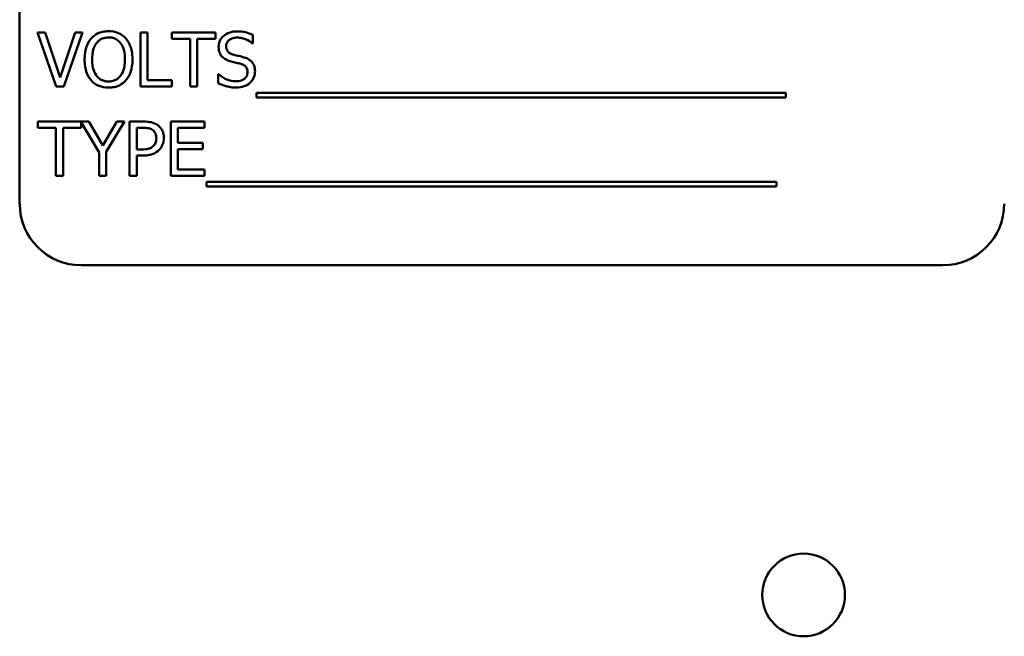
# Model space of a CAD drawing. Units: inches. Extents: x 2 to 86, y 1 to 67.
# Drawn here: x 10.2 to 11.5, y 37.3 to 38.1 of the extents above; entities that cross this region are included whole.
import ezdxf

# ---------------------------------------------------------------- set-up
doc = ezdxf.new("R2010")
doc.units = ezdxf.units.IN
doc.header["$LTSCALE"] = 4
doc.header["$MEASUREMENT"] = 0
doc.layers.add('Visible (ANSI)', color=7, linetype='Continuous', lineweight=50)

msp = doc.modelspace()

# ---------------------------------------------------------------- linework, layer by layer
at = {"layer": 'Visible (ANSI)'}
for p, q in [((10.1875, 38.3962), (10.1875, 37.8962)), ((10.222, 38.1282), (10.2115, 38.1282)), ((10.2115, 38.1282), (10.2368, 38.0549)), ((10.2423, 38.0673), (10.222, 38.1282)), ((10.2626, 38.1282), (10.2423, 38.0673)), ((10.2473, 38.0549), (10.2726, 38.1282)), ((10.2726, 38.1282), (10.2626, 38.1282)), ((10.351, 38.1282), (10.351, 38.0549)), ((10.3607, 38.1282), (10.351, 38.1282)), ((10.3607, 38.0636), (10.3607, 38.1282)), ((10.4526, 38.1282), (10.3936, 38.1282)), ((10.3936, 38.1282), (10.3936, 38.1196)), ((10.4526, 38.1196), (10.4526, 38.1282)), ((10.5034, 38.1132), (10.5034, 38.1248)), ((10.3936, 38.1196), (10.4182, 38.1196)), ((10.4182, 38.1196), (10.4182, 38.0549)), ((10.428, 38.1196), (10.4526, 38.1196)), ((10.428, 38.0549), (10.428, 38.1196)), ((10.5027, 38.1132), (10.5034, 38.1132)), ((10.4564, 38.0716), (10.4564, 38.0593)), ((10.4571, 38.0716), (10.4564, 38.0716)), ((10.2368, 38.0549), (10.2473, 38.0549)), ((10.351, 38.0549), (10.3934, 38.0549)), ((10.3934, 38.0636), (10.3607, 38.0636)), ((10.3934, 38.0549), (10.3934, 38.0636)), ((10.4182, 38.0549), (10.428, 38.0549)), ((10.508, 38.0465), (10.508, 38.0402)), ((11.2249, 38.0465), (10.508, 38.0465)), ((10.508, 38.0402), (11.2249, 38.0402)), ((11.2249, 38.0402), (11.2249, 38.0465)), ((10.2811, 38.0075), (10.2119, 38.0075)), ((10.2119, 38.0075), (10.2119, 37.9988)), ((10.2708, 37.9988), (10.2708, 38.0066)), ((10.2708, 38.0066), (10.2951, 37.9656)), ((10.3, 37.9752), (10.2811, 38.0075)), ((10.3193, 38.0075), (10.3, 37.9752)), ((10.3048, 37.9666), (10.3296, 38.0075)), ((10.3296, 38.0075), (10.3193, 38.0075)), ((10.3548, 38.0075), (10.3364, 38.0075)), ((10.3364, 38.0075), (10.3364, 37.9342)), ((10.4379, 38.0075), (10.392, 38.0075)), ((10.392, 38.0075), (10.392, 37.9342)), ((10.4379, 37.9988), (10.4379, 38.0075)), ((10.2119, 37.9988), (10.2365, 37.9988)), ((10.2365, 37.9988), (10.2365, 37.9342)), ((10.2462, 37.9342), (10.2462, 37.9988)), ((10.2462, 37.9988), (10.2708, 37.9988)), ((10.3461, 37.9698), (10.3461, 37.9991)), ((10.3461, 37.9991), (10.3542, 37.9991)), ((10.4018, 37.9787), (10.4018, 37.9988)), ((10.4018, 37.9988), (10.4379, 37.9988)), ((10.4355, 37.9787), (10.4018, 37.9787)), ((10.4355, 37.9701), (10.4355, 37.9787)), ((10.2951, 37.9656), (10.2951, 37.9342)), ((10.3048, 37.9342), (10.3048, 37.9666)), ((10.3528, 37.9698), (10.3461, 37.9698)), ((10.3461, 37.9342), (10.3461, 37.9615)), ((10.3461, 37.9615), (10.3544, 37.9615)), ((10.4018, 37.9428), (10.4018, 37.9701)), ((10.4018, 37.9701), (10.4355, 37.9701)), ((10.2365, 37.9342), (10.2462, 37.9342)), ((10.2951, 37.9342), (10.3048, 37.9342)), ((10.3364, 37.9342), (10.3461, 37.9342)), ((10.392, 37.9342), (10.4379, 37.9342)), ((10.4379, 37.9428), (10.4018, 37.9428)), ((10.4379, 37.9342), (10.4379, 37.9428)), ((10.4404, 37.9258), (10.4404, 37.9194)), ((11.2124, 37.9258), (10.4404, 37.9258)), ((11.2124, 37.9194), (11.2124, 37.9258)), ((10.4404, 37.9194), (11.2124, 37.9194)), ((10.2709, 37.8129), (11.4375, 37.8129))]:
    msp.add_line(p, q, dxfattribs=at)
msp.add_circle((11.2491, 37.3667), 0.056, dxfattribs=at)
for centre, start, end in [((10.2709, 37.8962), 180, 270), ((11.4375, 37.8962), 270, 0)]:
    msp.add_arc(centre, 0.0833, start, end, dxfattribs=at)
for points, knots in [([(10.3078, 38.1298), (10.3052, 38.1298), (10.3026, 38.1295), (10.2976, 38.1285), (10.2952, 38.1277), (10.2896, 38.125), (10.2867, 38.1227), (10.2842, 38.1199)], [-0.1011013, -0.1011013, -0.1011013, -0.1011013, -0.0712127, -0.0712127, -0.0431117, -0.0431117, 0, 0, 0, 0]), ([(10.2916, 38.1137), (10.2926, 38.1151), (10.2938, 38.1163), (10.2967, 38.1186), (10.2981, 38.1193), (10.302, 38.1209), (10.3049, 38.1214), (10.3079, 38.1214)], [-0.06071472, -0.06071472, -0.06071472, -0.06071472, -0.04797352, -0.04797352, -0.03348222, -0.03348222, 0, 0, 0, 0]), ([(10.3315, 38.1199), (10.33, 38.1215), (10.3284, 38.1229), (10.3245, 38.1257), (10.3224, 38.1267), (10.3167, 38.1291), (10.3123, 38.1298), (10.3078, 38.1298)], [-0.08528329, -0.08528329, -0.08528329, -0.08528329, -0.07006049, -0.07006049, -0.05129618, -0.05129618, 0, 0, 0, 0]), ([(10.3079, 38.1214), (10.3098, 38.1214), (10.3117, 38.1212), (10.3153, 38.1203), (10.3169, 38.1196), (10.3207, 38.1174), (10.3225, 38.1158), (10.3241, 38.1137)], [-0.07141446, -0.07141446, -0.07141446, -0.07141446, -0.0495149, -0.0495149, -0.02902704, -0.02902704, 0, 0, 0, 0]), ([(10.4816, 38.1296), (10.4794, 38.1296), (10.4773, 38.1294), (10.4733, 38.1286), (10.4714, 38.128), (10.4661, 38.1256), (10.4638, 38.1236), (10.4606, 38.1203), (10.4593, 38.1183), (10.4574, 38.1137), (10.4569, 38.1112), (10.4569, 38.1086)], [-0.1093444, -0.1093444, -0.1093444, -0.1093444, -0.0952092, -0.0952092, -0.0821326, -0.0821326, -0.0573252, -0.0573252, -0.029653, -0.029653, 0, 0, 0, 0]), ([(10.4671, 38.1096), (10.4671, 38.1103), (10.4671, 38.1111), (10.4674, 38.1125), (10.4676, 38.1131), (10.4684, 38.115), (10.4692, 38.1161), (10.4712, 38.118), (10.4727, 38.119), (10.4771, 38.1208), (10.4797, 38.1211), (10.4822, 38.1211)], [-0.1004084, -0.1004084, -0.1004084, -0.1004084, -0.0880118, -0.0880118, -0.0762182, -0.0762182, -0.0538641, -0.0538641, -0.0293046, -0.0293046, 0, 0, 0, 0]), ([(10.5034, 38.1248), (10.5002, 38.1264), (10.4967, 38.1275), (10.4909, 38.1289), (10.487, 38.1296), (10.4816, 38.1296)], [-0.1541263, -0.1541263, -0.1541263, -0.1541263, -0.0616344, -0.0616344, 0, 0, 0, 0]), ([(10.4822, 38.1211), (10.4843, 38.1211), (10.4863, 38.1209), (10.491, 38.1199), (10.4929, 38.1191), (10.4972, 38.1172), (10.5002, 38.1154), (10.5027, 38.1132)], [-0.06605434, -0.06605434, -0.06605434, -0.06605434, -0.05390348, -0.05390348, -0.03820727, -0.03820727, 0, 0, 0, 0]), ([(10.2842, 38.1199), (10.2812, 38.1163), (10.2791, 38.1122), (10.2768, 38.1051), (10.2754, 38.0999), (10.2754, 38.0916)], [-0.2494762, -0.2494762, -0.2494762, -0.2494762, -0.095158, -0.095158, 0, 0, 0, 0]), ([(10.2856, 38.0916), (10.2856, 38.0954), (10.2859, 38.1009), (10.2886, 38.109), (10.2899, 38.1115), (10.2916, 38.1137)], [-0.09673999, -0.09673999, -0.09673999, -0.09673999, -0.032128, -0.032128, 0, 0, 0, 0]), ([(10.3241, 38.1137), (10.3267, 38.1104), (10.3279, 38.1066), (10.3297, 38.1003), (10.3301, 38.0959), (10.3301, 38.0916)], [-0.07444727, -0.07444727, -0.07444727, -0.07444727, -0.04908157, -0.04908157, 0, 0, 0, 0]), ([(10.3403, 38.0916), (10.3403, 38.0999), (10.3388, 38.1056), (10.3359, 38.1134), (10.334, 38.1169), (10.3315, 38.1199)], [-0.09488789, -0.09488789, -0.09488789, -0.09488789, -0.04520668, -0.04520668, 0, 0, 0, 0]), ([(10.4569, 38.1086), (10.4569, 38.1046), (10.4577, 38.1022), (10.459, 38.0989), (10.4601, 38.097), (10.4617, 38.0953)], [-0.04090861, -0.04090861, -0.04090861, -0.04090861, -0.025696, -0.025696, 0, 0, 0, 0]), ([(10.4766, 38.0982), (10.4753, 38.0985), (10.474, 38.099), (10.4717, 38.1002), (10.4707, 38.101), (10.4692, 38.1025), (10.4685, 38.1035), (10.4673, 38.1064), (10.4671, 38.108), (10.4671, 38.1096)], [-0.08359677, -0.08359677, -0.08359677, -0.08359677, -0.05819138, -0.05819138, -0.03574644, -0.03574644, -0.01829899, -0.01829899, 0, 0, 0, 0]), ([(10.4617, 38.0953), (10.4632, 38.0937), (10.465, 38.0924), (10.468, 38.0909), (10.4702, 38.0898), (10.4738, 38.0888)], [-0.1272227, -0.1272227, -0.1272227, -0.1272227, -0.0426875, -0.0426875, 0, 0, 0, 0]), ([(10.4917, 38.0943), (10.4893, 38.095), (10.4866, 38.0957), (10.4834, 38.0965), (10.4797, 38.0973), (10.4766, 38.0982)], [-0.1450897, -0.1450897, -0.1450897, -0.1450897, -0.036773, -0.036773, 0, 0, 0, 0]), ([(10.5062, 38.0758), (10.5062, 38.0776), (10.5061, 38.0793), (10.5053, 38.0826), (10.5047, 38.0841), (10.5026, 38.0878), (10.501, 38.0893), (10.4974, 38.0922), (10.4946, 38.0934), (10.4917, 38.0943)], [-0.07493726, -0.07493726, -0.07493726, -0.07493726, -0.06319216, -0.06319216, -0.05233726, -0.05233726, -0.0343453, -0.0343453, 0, 0, 0, 0]), ([(10.2754, 38.0916), (10.2754, 38.0853), (10.2762, 38.079), (10.2798, 38.0696), (10.2816, 38.0662), (10.2842, 38.0634)], [-0.1152625, -0.1152625, -0.1152625, -0.1152625, -0.0438146, -0.0438146, 0, 0, 0, 0]), ([(10.3079, 38.0618), (10.3063, 38.0618), (10.3046, 38.0619), (10.3016, 38.0626), (10.3002, 38.0631), (10.2964, 38.0648), (10.2944, 38.0664), (10.2903, 38.0709), (10.2888, 38.0737), (10.2861, 38.0813), (10.2856, 38.0866), (10.2856, 38.0916)], [-0.1462197, -0.1462197, -0.1462197, -0.1462197, -0.1306935, -0.1306935, -0.116089, -0.116089, -0.0910788, -0.0910788, -0.0574303, -0.0574303, 0, 0, 0, 0]), ([(10.3301, 38.0916), (10.3301, 38.0884), (10.3299, 38.0852), (10.3288, 38.0795), (10.3281, 38.0768), (10.3254, 38.0709), (10.3235, 38.0687), (10.3204, 38.0656), (10.3184, 38.0643), (10.3135, 38.0623), (10.3107, 38.0618), (10.3079, 38.0618)], [-0.1159148, -0.1159148, -0.1159148, -0.1159148, -0.0979655, -0.0979655, -0.0826338, -0.0826338, -0.0606249, -0.0606249, -0.0324298, -0.0324298, 0, 0, 0, 0]), ([(10.3315, 38.0634), (10.3329, 38.065), (10.3342, 38.0669), (10.3364, 38.0709), (10.3373, 38.0732), (10.3392, 38.0792), (10.3403, 38.0845), (10.3403, 38.0916)], [-0.1756409, -0.1756409, -0.1756409, -0.1756409, -0.1301788, -0.1301788, -0.0811273, -0.0811273, 0, 0, 0, 0]), ([(10.4738, 38.0888), (10.476, 38.0883), (10.4786, 38.0876), (10.4829, 38.0866), (10.485, 38.0861), (10.487, 38.0855)], [-0.05071349, -0.05071349, -0.05071349, -0.05071349, -0.02443769, -0.02443769, 0, 0, 0, 0]), ([(10.487, 38.0855), (10.4883, 38.0852), (10.4895, 38.0847), (10.4916, 38.0835), (10.4925, 38.0829), (10.4939, 38.0815), (10.4947, 38.0805), (10.4959, 38.0776), (10.4961, 38.0759), (10.4961, 38.0743)], [-0.08413383, -0.08413383, -0.08413383, -0.08413383, -0.05834379, -0.05834379, -0.03625021, -0.03625021, -0.01863148, -0.01863148, 0, 0, 0, 0]), ([(10.4797, 38.062), (10.4757, 38.062), (10.4717, 38.063), (10.4654, 38.0656), (10.4613, 38.0676), (10.4571, 38.0716)], [-0.1639306, -0.1639306, -0.1639306, -0.1639306, -0.0664327, -0.0664327, 0, 0, 0, 0]), ([(10.4961, 38.0743), (10.4961, 38.0734), (10.496, 38.0725), (10.4956, 38.0708), (10.4954, 38.07), (10.4944, 38.0679), (10.4935, 38.0668), (10.4914, 38.0649), (10.4901, 38.064), (10.4854, 38.0623), (10.4825, 38.062), (10.4797, 38.062)], [-0.1179431, -0.1179431, -0.1179431, -0.1179431, -0.1006953, -0.1006953, -0.0844436, -0.0844436, -0.0566075, -0.0566075, -0.0312438, -0.0312438, 0, 0, 0, 0]), ([(10.4996, 38.0603), (10.5007, 38.0613), (10.5016, 38.0624), (10.5033, 38.0649), (10.504, 38.0662), (10.5057, 38.0703), (10.5062, 38.073), (10.5062, 38.0758)], [-0.0670564, -0.0670564, -0.0670564, -0.0670564, -0.0499753, -0.0499753, -0.03242129, -0.03242129, 0, 0, 0, 0]), ([(10.2842, 38.0634), (10.2856, 38.0617), (10.2872, 38.0602), (10.2907, 38.0577), (10.2925, 38.0567), (10.2988, 38.0541), (10.3033, 38.0534), (10.3078, 38.0534)], [-0.1044772, -0.1044772, -0.1044772, -0.1044772, -0.0775768, -0.0775768, -0.0518289, -0.0518289, 0, 0, 0, 0]), ([(10.3078, 38.0534), (10.3104, 38.0534), (10.313, 38.0536), (10.318, 38.0547), (10.3204, 38.0554), (10.326, 38.0582), (10.3289, 38.0605), (10.3315, 38.0634)], [-0.1016806, -0.1016806, -0.1016806, -0.1016806, -0.0715972, -0.0715972, -0.0434775, -0.0434775, 0, 0, 0, 0]), ([(10.4564, 38.0593), (10.4598, 38.0577), (10.4633, 38.0563), (10.4685, 38.0548), (10.4727, 38.0536), (10.4804, 38.0536)], [-0.2909486, -0.2909486, -0.2909486, -0.2909486, -0.0889231, -0.0889231, 0, 0, 0, 0]), ([(10.4804, 38.0536), (10.4844, 38.0536), (10.4883, 38.0541), (10.4931, 38.0559), (10.4963, 38.0572), (10.4996, 38.0603)], [-0.1657643, -0.1657643, -0.1657643, -0.1657643, -0.0515379, -0.0515379, 0, 0, 0, 0]), ([(10.374, 38.0029), (10.3716, 38.0046), (10.3688, 38.0058), (10.3635, 38.007), (10.3601, 38.0075), (10.3548, 38.0075)], [-0.1321592, -0.1321592, -0.1321592, -0.1321592, -0.059824, -0.059824, 0, 0, 0, 0]), ([(10.3827, 37.9854), (10.3827, 37.9876), (10.3825, 37.9898), (10.3816, 37.9934), (10.3809, 37.9952), (10.3781, 37.9995), (10.3762, 38.0014), (10.374, 38.0029)], [-0.09991758, -0.09991758, -0.09991758, -0.09991758, -0.05861839, -0.05861839, -0.03073284, -0.03073284, 0, 0, 0, 0]), ([(10.3542, 37.9991), (10.3563, 37.9991), (10.3597, 37.999), (10.3642, 37.9979), (10.3658, 37.9973), (10.3673, 37.9963)], [-0.05275037, -0.05275037, -0.05275037, -0.05275037, -0.02028635, -0.02028635, 0, 0, 0, 0]), ([(10.3673, 37.9963), (10.3682, 37.9956), (10.3691, 37.9949), (10.3705, 37.9931), (10.3711, 37.9922), (10.3723, 37.9892), (10.3726, 37.9872), (10.3726, 37.9851)], [-0.04951575, -0.04951575, -0.04951575, -0.04951575, -0.03645757, -0.03645757, -0.02356741, -0.02356741, 0, 0, 0, 0]), ([(10.3684, 37.9742), (10.3676, 37.9734), (10.3667, 37.9727), (10.3644, 37.9713), (10.3631, 37.971), (10.3596, 37.97), (10.3561, 37.9698), (10.3528, 37.9698)], [-0.05420254, -0.05420254, -0.05420254, -0.05420254, -0.04746207, -0.04746207, -0.03817625, -0.03817625, 0, 0, 0, 0]), ([(10.3726, 37.9851), (10.3726, 37.9821), (10.3721, 37.9801), (10.3708, 37.977), (10.3697, 37.9755), (10.3684, 37.9742)], [-0.03816856, -0.03816856, -0.03816856, -0.03816856, -0.02089117, -0.02089117, 0, 0, 0, 0]), ([(10.3763, 37.9691), (10.3773, 37.9701), (10.3782, 37.9712), (10.3798, 37.9737), (10.3805, 37.975), (10.3819, 37.9785), (10.3827, 37.9815), (10.3827, 37.9854)], [-0.09888028, -0.09888028, -0.09888028, -0.09888028, -0.07200461, -0.07200461, -0.04403802, -0.04403802, 0, 0, 0, 0]), ([(10.3544, 37.9615), (10.3618, 37.9615), (10.3659, 37.9628), (10.3712, 37.965), (10.3739, 37.9668), (10.3763, 37.9691)], [-0.06579675, -0.06579675, -0.06579675, -0.06579675, -0.03830714, -0.03830714, 0, 0, 0, 0])]:
    msp.add_open_spline(points, degree=3, knots=knots, dxfattribs=at)

doc.saveas('drawing.dxf')
